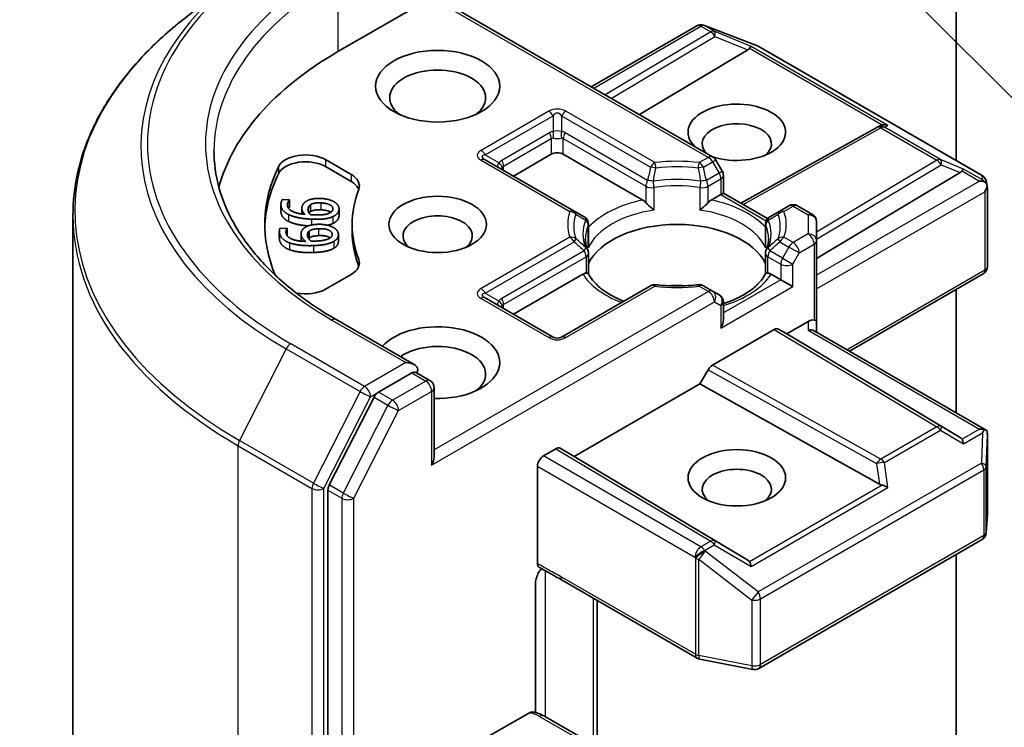
# Model space of a CAD drawing. Units: millimetres. Extents: x 0 to 10086, y 0 to 2248.
# Drawn here: x 164 to 173, y 81 to 88 of the extents above; entities that cross this region are included whole.
import ezdxf

# ---------------------------------------------------------------- set-up
doc = ezdxf.new("R2010")
doc.units = ezdxf.units.MM
doc.header["$LTSCALE"] = 0.666667
doc.layers.add('Symbol (TK)', color=100, linetype='Continuous', lineweight=18, true_color=0x00ff3f)
doc.layers.add('Visible (ISO)', color=7, linetype='Continuous', lineweight=35)
doc.layers.add('Visible Narrow (ISO)', color=7, linetype='Continuous', lineweight=25)

# ---------------------------------------------------------------- blocks, each defined once
blk = doc.blocks.new('バルーン222')
at = {"layer": 'Symbol (TK)', "color": 100, "true_color": 0x00ff40}
blk.add_line((276.018, 137.461), (265.756, 147.723), dxfattribs=at)

msp = doc.modelspace()

# ---------------------------------------------------------------- linework, layer by layer
at = {"layer": 'Visible (ISO)'}
for p, q in [((173.02883, 91.75471), (173.02883, 86.50363)), ((166.22204, 88.23394), (165.71777, 87.83474)), ((168.09308, 88.05777), (170.72608, 86.53761)), ((167.18341, 87.53258), (168.06965, 88.04425)), ((169.57815, 87.20037), (170.57524, 87.77604)), ((170.63742, 87.78362), (170.64293, 87.78203)), ((170.64947, 87.77983), (171.15034, 87.58705)), ((171.05839, 87.54957), (170.03387, 86.93726)), ((171.1616, 87.58167), (173.27281, 86.36277)), ((170.99276, 86.1006), (172.27666, 86.81668)), ((172.2797, 86.81829), (172.30785, 86.83244)), ((167.06601, 86.5117), (167.30812, 86.37191)), ((169.41747, 86.02501), (168.57648, 86.51055)), ((168.84275, 86.35682), (169.20102, 86.56367)), ((169.31416, 86.56367), (170.0651, 86.13011)), ((170.81651, 86.40242), (170.75537, 86.50833)), ((167.06601, 86.44638), (167.30812, 86.30659)), ((171.70889, 85.57873), (173.06657, 86.39015)), ((170.82723, 86.36242), (170.82723, 86.19616)), ((173.31098, 86.31049), (173.3221, 86.25935)), ((170.82723, 86.19616), (170.8038, 86.18263)), ((170.82723, 86.19616), (171.24595, 85.95441)), ((173.32315, 86.24966), (173.32315, 85.50076)), ((166.65825, 86.13561), (166.72673, 86.13233)), ((166.72673, 86.13233), (166.72648, 86.13059)), ((166.72648, 86.13059), (166.72648, 86.06527)), ((166.72673, 86.13233), (166.72673, 86.06701)), ((170.71282, 86.13011), (170.8038, 86.18263)), ((166.64487, 86.08701), (166.64487, 86.02169)), ((166.72673, 86.06701), (166.72648, 86.06527)), ((166.84272, 86.05067), (166.84272, 85.99791)), ((166.92527, 86.0865), (166.92527, 86.02118)), ((167.194, 86.04772), (167.194, 85.9824)), ((169.51258, 85.97009), (169.41747, 86.02501)), ((171.36045, 86.02501), (171.26534, 85.97009)), ((171.4472, 86.07509), (171.36045, 86.02501)), ((171.5272, 86.07509), (171.66889, 85.99328)), ((164.6785, 72.96815), (164.6785, 85.9848)), ((171.25217, 85.95082), (171.2522, 85.95081)), ((171.70889, 85.74453), (171.70889, 85.924)), ((166.62965, 85.83759), (166.62965, 85.77227)), ((166.63406, 85.86178), (166.70266, 85.86407)), ((166.70266, 85.86407), (166.70284, 85.86233)), ((166.70284, 85.86233), (166.70284, 85.79701)), ((166.91037, 85.83476), (166.91037, 85.76944)), ((167.3185, 85.89958), (167.3185, 85.83426)), ((169.55258, 85.70547), (169.55258, 85.90081)), ((171.22534, 85.70547), (171.22534, 85.90081)), ((166.83524, 85.81133), (166.83524, 85.74601)), ((167.18776, 85.80223), (167.18776, 85.73691)), ((171.70889, 84.98246), (171.70889, 85.74453)), ((169.55258, 85.62651), (169.55258, 85.43225)), ((171.22534, 85.62651), (171.22534, 85.43225)), ((167.30812, 85.42725), (167.06601, 85.28747)), ((168.84275, 85.05043), (169.49942, 85.42955)), ((171.27851, 85.42955), (171.36948, 85.37702)), ((171.48262, 85.3117), (171.36948, 85.37702)), ((172.01974, 84.70205), (173.28315, 85.43148)), ((170.13858, 85.31956), (169.29759, 84.83401)), ((170.72608, 85.26948), (170.63934, 85.31956)), ((170.78723, 85.23418), (170.72608, 85.26948)), ((173.02883, 85.28465), (173.02883, 84.11946)), ((169.21759, 84.83401), (168.57648, 85.20416)), ((170.82723, 84.99863), (170.82723, 85.1649)), ((167.90452, 84.57406), (167.16684, 84.99995)), ((170.72353, 84.56862), (171.30833, 84.90625)), ((171.34834, 84.91022), (171.42605, 84.86535)), ((171.42605, 84.86535), (171.62889, 84.98246)), ((171.68546, 84.89505), (173.31318, 83.95529)), ((171.70889, 84.88152), (171.70889, 84.98246)), ((173.06657, 83.88489), (171.42605, 84.86535)), ((170.60581, 84.39179), (170.68352, 84.52638)), ((167.88109, 84.49521), (167.56833, 84.31464)), ((167.91861, 84.5006), (168.05308, 84.42296)), ((168.09308, 83.70313), (168.09308, 84.35368)), ((169.41787, 83.70593), (170.60581, 84.39179)), ((172.30402, 83.44463), (170.60581, 84.39179)), ((167.52488, 84.26605), (167.10224, 83.43641)), ((173.32315, 83.16306), (173.32315, 83.91195)), ((169.1256, 83.71137), (169.24358, 83.77949)), ((169.28359, 83.78345), (169.41787, 83.70593)), ((171.05839, 82.72547), (169.41787, 83.70593)), ((169.06903, 82.69639), (169.06903, 83.61339)), ((167.08913, 83.38703), (167.08913, 70.44921)), ((173.31267, 82.98608), (173.323, 83.15826)), ((171.1616, 81.70268), (173.27281, 82.92159)), ((173.02883, 82.78073), (173.02883, 79.99716)), ((169.05209, 81.28445), (169.05209, 82.51495)), ((169.30481, 82.53573), (170.58074, 81.79907)), ((169.63471, 80.9034), (169.63471, 82.34526)), ((170.60562, 81.7898), (171.10648, 81.69341)), ((168.55991, 81.03326), (168.98687, 81.27977)), ((169.57909, 80.99445), (169.13056, 81.25341))]:
    msp.add_line(p, q, dxfattribs=at)
for centre, start, end in [((170.61524, 87.70676), 73.897886, 120), ((170.62074, 87.70517), 68.948276, 73.897886), ((171.1216, 87.51239), 60, 68.948276), ((172.31563, 86.74681), 116.68879, 119.150042), ((170.68608, 86.46833), 30, 60), ((170.74723, 86.36242), 0, 30), ((173.23281, 86.29348), 12.271864, 60), ((171.4872, 86.00581), 60, 120), ((169.47258, 85.90081), 0, 60), ((171.30534, 85.90081), 120, 180), ((171.62889, 85.924), 0, 60), ((169.47258, 85.62651), 0, 24.180211), ((171.30534, 85.62651), 155.819788, 180), ((173.24315, 85.50076), 300, 0), ((170.17858, 85.25028), 83.152527, 120), ((170.59934, 85.25028), 60, 96.847473), ((170.74723, 85.1649), 0, 60), ((169.25759, 84.9033), 240, 300), ((168.01308, 84.35368), 0, 60), ((173.24315, 83.16306), 356.564379, 0), ((173.23281, 82.99087), 300, 356.564379), ((170.62074, 81.86836), 240, 259.106605), ((171.1216, 81.77196), 259.106605, 300)]:
    msp.add_arc(centre, 0.08, start, end, dxfattribs=at)
for centre, major_axis, ratio, start_param, end_param in [((170.01184, 85.89958), (-4, 0), 0.5773503, 5.4977871, 6.1302195), ((170.9253, 87.56404), (0.1532, 0.01093), 0.3026251, 5.7431201, 6.0602861), ((171.05599, 87.51036), (-0.03535, -0.07196), 0.1137262, 3.2758667, 3.9193678), ((168.12622, 87.09711), (-0.45333, 0), 0.5773503, 2.4941852, 6.9305928), ((170.95465, 86.77051), (0.4612, 0), 0.5773503, 4.1769864, 9.9601806), ((170.95465, 86.66165), (-0.32787, 0), 0.5773503, 2.5431851, 6.7717641), ((172.32907, 86.75357), (-0.05516, -0.07667), 0.8001954, 3.8652209, 4.1340538), ((172.34923, 86.7637), (-0.08473, 0.00245), 0.9268026, 4.3271705, 4.9706716), ((169.25759, 86.53101), (-0.08, 0), 0.5773503, 3.9269908, 5.4977871), ((166.87745, 86.40283), (-0.26667, 0), 0.5773503, 3.9269908, 6.0119467), ((166.87745, 86.33751), (-0.26667, 0), 0.5773503, 3.9269908, 6.0119467), ((170.01184, 85.89958), (-3.52, 0), 0.5773503, 6.0119467, 6.5208867), ((172.93348, 86.40461), (0.1532, 0.01093), 0.3026251, 5.7431201, 6.0602861), ((173.06417, 86.35093), (-0.03535, -0.07196), 0.1137262, 3.2758667, 3.9193678), ((170.01184, 85.83426), (-3.52, 0), 0.5773503, 6.0119467, 6.267114), ((167.11956, 86.26305), (0.26667, 0), 0.5773503, 6.0688666, 7.0685835), ((167.11956, 86.19773), (0.26667, 0), 0.5773503, 0.2137561, 0.7853982), ((173.24882, 86.24433), (0.11314, 0), 0.5773503, 1.1617263, 1.5707963), ((173.24274, 86.24783), (0.05907, -0.08089), 0.7530193, 1.725636, 1.9600671), ((170.01184, 85.89958), (-2.69333, 0), 0.5773503, 6.0688666, 6.497504), ((173.24315, 86.24105), (0.05657, 0.09798), 0.5773503, 4.712389, 5.2577076), ((173.24315, 86.24596), (-0.07974, -0.00857), 0.7530193, 3.0608166, 3.3008961), ((170.06647, 86.06527), (0.04834, -0.0689), 0.5585104, 1.7660511, 2.2652268), ((170.71145, 86.06527), (-0.04834, -0.0689), 0.5585104, 4.0179585, 4.5171342), ((168.12622, 85.79072), (-0.32787, 0), 0.5773503, 2.5431851, 6.8815928), ((170.01184, 85.83426), (-2.69333, 0), 0.5773503, 0, 0.2143187), ((170.38896, 85.3988), (0.86667, 0), 0.5773503, 0.265163, 2.8764297), ((167.11956, 85.53612), (0.26667, 0), 0.5773503, 5.4977871, 6.497504), ((167.11956, 85.4708), (0.26667, 0), 0.5773503, 0.2137561, 0.2143187), ((169.50078, 85.36629), (-0.04785, -0.06705), 0.5831197, 3.550112, 4.0492876), ((171.27715, 85.36629), (0.04785, -0.06705), 0.5831197, 2.2338977, 2.7330733), ((166.87745, 85.39634), (-0.26667, 0), 0.5773503, 1.2408321, 2.3561945), ((170.38896, 85.06131), (0.45333, 0), 0.5773503, 1.40444, 1.7371527), ((170.74723, 84.95245), (-0.05657, -0.09798), 0.5773503, 1.5707963, 2.3561945), ((171.62889, 84.91714), (0.07105, 0.07105), 0.5176381, 0.3077399, 1.093138), ((171.62889, 84.98246), (0.08, 0), 0.2391463, 0, 0.7853982), ((168.12622, 84.59319), (0.58667, 0), 0.5773503, 4.6558752, 8.9515794), ((171.30833, 84.84093), (-0.04001, -0.06928), 0.5773503, 3.1416673, 3.9271401), ((171.62889, 84.83533), (-0.07391, -0.04267), 0.7174389, 3.5342917, 4.3196899), ((168.12622, 84.48432), (0.45333, 0), 0.5773503, 5.6357779, 8.7429389), ((167.82452, 84.52787), (0.11314, 0), 0.5773503, 0, 1.5707963), ((167.88109, 84.56053), (0.04, -0.06928), 0.5773503, 0.1595481, 0.7853982), ((170.72353, 84.5033), (0.04001, 0.06928), 0.5773503, 0.7855474, 1.5710202), ((167.56833, 84.24932), (0.04, 0.06928), 0.5773503, 0.7853982, 1.6614562), ((173.24882, 83.90007), (0.11314, 0), 0.5773503, 1.1617263, 1.5707963), ((173.24274, 83.89656), (0.08414, 0.14005), 0.0782185, 4.9944545, 5.2288856), ((172.93348, 83.87043), (0.1532, -0.01093), 0.3026251, 0.2228992, 0.5400652), ((173.06417, 83.79347), (0.00039, 0.09016), 0.4024987, 5.0848083, 5.7283094), ((173.24315, 83.90826), (0.00266, 0.15296), 0.5227383, 4.7110275, 4.9857543), ((169.24358, 83.71417), (-0.04001, -0.06928), 0.5773503, 3.1416673, 3.9271401), ((168.01308, 83.65694), (0.05657, 0.09798), 0.5773503, 4.712389, 5.4977871), ((169.1256, 83.64605), (0.04, 0.06928), 0.5773503, 0.7853982, 2.3561945), ((170.95465, 83.39566), (-0.32787, 0), 0.5773503, 2.5431851, 6.8815928), ((167.1457, 83.41969), (0.04, 0.06928), 0.5773503, 1.6614562, 2.3561945), ((172.32907, 83.52147), (0.05516, -0.07667), 0.8001954, 5.2423911, 5.5595571), ((172.34923, 83.3807), (-0.08245, 0.04008), 0.4900103, 4.5342335, 5.1777346), ((170.9253, 82.711), (0.1532, -0.01093), 0.3026251, 0.2228992, 0.5400652), ((171.05599, 82.63404), (0.00039, 0.09016), 0.4024987, 5.0848083, 5.7283094)]:
    msp.add_ellipse(centre, major_axis=major_axis, ratio=ratio, start_param=start_param, end_param=end_param, dxfattribs=at)
for centre, major_axis in [((168.12622, 87.20598), (0.58667, 0)), ((168.12622, 85.89958), (0.4612, 0)), ((170.95465, 83.50453), (-0.4612, 0))]:
    msp.add_ellipse(centre, major_axis=major_axis, ratio=0.5773503, dxfattribs=at)
for points, degree, knots in [([(165.71777, 87.83474), (165.58503, 87.72967), (165.46349, 87.61953), (165.24481, 87.39066), (165.14767, 87.27193), (164.97956, 87.02756), (164.90859, 86.90192), (164.79429, 86.64569), (164.75098, 86.51509), (164.69308, 86.25126), (164.6785, 86.11803), (164.6785, 85.9848)], 3, [1.72605724, 1.72605724, 1.72605724, 1.72605724, 1.85208469, 1.85208469, 1.97811214, 1.97811214, 2.10413959, 2.10413959, 2.23016704, 2.23016704, 2.35619449, 2.35619449, 2.35619449, 2.35619449]), ([(167.16684, 84.99995), (167.01893, 85.08535), (166.88303, 85.17726), (166.63861, 85.37149), (166.5301, 85.4738), (166.34293, 85.68589), (166.26427, 85.79565), (166.13822, 86.01964), (166.09081, 86.13385), (166.02763, 86.36414), (166.01184, 86.48024), (166.01184, 86.59633)], 3, [3.14159265, 3.14159265, 3.14159265, 3.14159265, 3.29867229, 3.29867229, 3.45575192, 3.45575192, 3.61283155, 3.61283155, 3.76991118, 3.76991118, 3.92699082, 3.92699082, 3.92699082, 3.92699082]), ([(173.29382, 86.30426), (173.29519, 86.30309), (173.29653, 86.30192), (173.3036, 86.29527), (173.30962, 86.28772), (173.31646, 86.27575), (173.31907, 86.26967), (173.32085, 86.26395)], 3, [0.250886757, 0.250886757, 0.250886757, 0.250886757, 0.252877969, 0.252877969, 0.261958418, 0.261958418, 0.268388032, 0.268388032, 0.268388032, 0.268388032]), ([(170.09484, 86.10513), (170.09662, 86.1031), (170.09846, 86.10106), (170.10035, 86.09902), (170.10871, 86.08997), (170.11835, 86.08043), (170.12867, 86.07096), (170.1427, 86.05809), (170.1575, 86.04581), (170.17148, 86.03557)], 3, [0.073709419, 0.073709419, 0.073709419, 0.073709419, 0.076897284, 0.076897284, 0.076897284, 0.091048315, 0.091048315, 0.091048315, 0.110269957, 0.110269957, 0.110269957, 0.110269957]), ([(170.60644, 86.03557), (170.62043, 86.04581), (170.63522, 86.05809), (170.64925, 86.07096), (170.65957, 86.08043), (170.66921, 86.08997), (170.67758, 86.09902), (170.67946, 86.10106), (170.6813, 86.1031), (170.68308, 86.10513)], 3, [-0.000337696, -0.000337696, -0.000337696, -0.000337696, 0.023175232, 0.023175232, 0.023175232, 0.04048552, 0.04048552, 0.04048552, 0.044385084, 0.044385084, 0.044385084, 0.044385084]), ([(166.71666, 85.92777), (166.67858, 85.94638), (166.64487, 85.99553), (166.64487, 86.02169)], 2, [0, 0, 0, 1, 1.7908833, 1.7908833, 1.7908833]), ([(167.11655, 86.01394), (167.1137, 86.01599), (167.08204, 86.03469), (167.02088, 86.03762)], 2, [0.8844462, 0.8844462, 0.8844462, 1, 2, 2, 2]), ([(166.90196, 85.88555), (166.85176, 85.88945), (166.75554, 85.90863), (166.71666, 85.92777)], 2, [0.2375796, 0.2375796, 0.2375796, 1, 2, 2, 2]), ([(167.10997, 85.77252), (167.10336, 85.77727), (167.06231, 85.79551), (167.00104, 85.79347)], 2, [0.7240501, 0.7240501, 0.7240501, 1, 2, 2, 2]), ([(167.18776, 85.73691), (167.18776, 85.72012), (167.16875, 85.68809), (167.14588, 85.67433)], 2, [0.1664529, 0.1664529, 0.1664529, 1, 2, 2, 2]), ([(169.54557, 85.65928), (169.5424, 85.66632), (169.53957, 85.67336), (169.53458, 85.68738), (169.53241, 85.69437), (169.5287, 85.70831), (169.52717, 85.71526), (169.52472, 85.72913), (169.52381, 85.73604), (169.5226, 85.74986), (169.52229, 85.75676), (169.52229, 85.76366)], 3, [3.67334239, 3.67334239, 3.67334239, 3.67334239, 3.72407208, 3.72407208, 3.77480176, 3.77480176, 3.82553145, 3.82553145, 3.87626113, 3.87626113, 3.92699082, 3.92699082, 3.92699082, 3.92699082]), ([(171.25563, 85.76366), (171.25563, 85.75676), (171.25533, 85.74986), (171.25411, 85.73604), (171.2532, 85.72913), (171.25075, 85.71526), (171.24922, 85.70831), (171.24552, 85.69437), (171.24335, 85.68738), (171.23835, 85.67336), (171.23552, 85.66632), (171.23236, 85.65928)], 3, [0.78539816, 0.78539816, 0.78539816, 0.78539816, 0.83612785, 0.83612785, 0.88685753, 0.88685753, 0.93758722, 0.93758722, 0.9883169, 0.9883169, 1.03904659, 1.03904659, 1.03904659, 1.03904659]), ([(169.52915, 85.4389), (169.53094, 85.43894), (169.53261, 85.43893), (169.53417, 85.43888), (169.5411, 85.43866), (169.54623, 85.43764), (169.54929, 85.4359), (169.55064, 85.43512), (169.55158, 85.43422), (169.5521, 85.4332)], 3, [0.073709419, 0.073709419, 0.073709419, 0.073709419, 0.076897284, 0.076897284, 0.076897284, 0.091048315, 0.091048315, 0.091048315, 0.097321378, 0.097321378, 0.097321378, 0.097321378]), ([(169.88593, 85.17369), (169.85908, 85.18423), (169.83336, 85.19558), (169.76656, 85.22858), (169.72816, 85.25165), (169.66083, 85.30063), (169.63192, 85.32653), (169.58438, 85.37944), (169.56575, 85.40642), (169.5521, 85.4332)], 3, [2.95329724, 2.95329724, 2.95329724, 2.95329724, 3.06390452, 3.06390452, 3.25616648, 3.25616648, 3.44842845, 3.44842845, 3.64069041, 3.64069041, 3.64069041, 3.64069041]), ([(171.22582, 85.4332), (171.21217, 85.40642), (171.19354, 85.37944), (171.146, 85.32653), (171.11709, 85.30063), (171.04977, 85.25165), (171.01136, 85.22858), (170.92655, 85.18669), (170.88016, 85.16787), (170.82956, 85.15132), (170.8284, 85.15094), (170.82723, 85.15056)], 3, [1.07169857, 1.07169857, 1.07169857, 1.07169857, 1.26396053, 1.26396053, 1.4562225, 1.4562225, 1.64848446, 1.64848446, 1.84074643, 1.84074643, 1.84527463, 1.84527463, 1.84527463, 1.84527463]), ([(171.22582, 85.4332), (171.22634, 85.43422), (171.22728, 85.43512), (171.22864, 85.4359), (171.2317, 85.43764), (171.23682, 85.43866), (171.24375, 85.43888), (171.24531, 85.43893), (171.24699, 85.43894), (171.24877, 85.4389)], 3, [0.015501689, 0.015501689, 0.015501689, 0.015501689, 0.023175232, 0.023175232, 0.023175232, 0.04048552, 0.04048552, 0.04048552, 0.044385084, 0.044385084, 0.044385084, 0.044385084]), ([(170.18812, 85.32971), (170.21449, 85.32654), (170.2411, 85.324), (170.29462, 85.32018), (170.32154, 85.3189), (170.37546, 85.31762), (170.40247, 85.31762), (170.45639, 85.3189), (170.4833, 85.32018), (170.53682, 85.324), (170.56344, 85.32654), (170.5898, 85.32971)], 3, [3.72192429, 3.72192429, 3.72192429, 3.72192429, 3.8039509, 3.8039509, 3.88597751, 3.88597751, 3.96800412, 3.96800412, 4.05003073, 4.05003073, 4.13205734, 4.13205734, 4.13205734, 4.13205734]), ([(167.88109, 84.49521), (167.88824, 84.49934), (167.89592, 84.50204), (167.90942, 84.50364), (167.91518, 84.50258), (167.91861, 84.5006)], 3, [0.185147228, 0.185147228, 0.185147228, 0.185147228, 0.196528423, 0.196528423, 0.207909617, 0.207909617, 0.207909617, 0.207909617]), ([(173.29382, 83.96), (173.29504, 83.95998), (173.29625, 83.95992), (173.30363, 83.95929), (173.30906, 83.95765), (173.31617, 83.95357), (173.319, 83.95095), (173.32085, 83.94821)], 3, [0.381031219, 0.381031219, 0.381031219, 0.381031219, 0.382741903, 0.382741903, 0.391761654, 0.391761654, 0.398553638, 0.398553638, 0.398553638, 0.398553638]), ([(169.08483, 82.6602), (169.08143, 82.66237), (169.07851, 82.66535), (169.07385, 82.67248), (169.07207, 82.67659), (169.06966, 82.68581), (169.06903, 82.69092), (169.06903, 82.69639)], 3, [0.029188989, 0.029188989, 0.029188989, 0.029188989, 0.03705462, 0.03705462, 0.044619394, 0.044619394, 0.052171745, 0.052171745, 0.052171745, 0.052171745]), ([(169.10859, 82.64517), (169.09876, 82.63408), (169.08871, 82.62044), (169.07257, 82.59334), (169.06428, 82.57511), (169.05496, 82.54511), (169.05209, 82.52807), (169.05209, 82.51495)], 3, [0.097880966, 0.097880966, 0.097880966, 0.097880966, 0.114425932, 0.114425932, 0.133369726, 0.133369726, 0.151444025, 0.151444025, 0.151444025, 0.151444025]), ([(168.98687, 81.27977), (168.9957, 81.28487), (169.00616, 81.2889), (169.01837, 81.29052), (169.02257, 81.29044), (169.02646, 81.28977)], 3, [-0.364575572, -0.364575572, -0.364575572, -0.364575572, -0.350525506, -0.350525506, -0.343743982, -0.343743982, -0.343743982, -0.343743982]), ([(169.0265, 81.28986), (169.03393, 81.28856), (169.04129, 81.28705), (169.05584, 81.28357), (169.06304, 81.28161), (169.07721, 81.27723), (169.08419, 81.27482), (169.09791, 81.26953), (169.10464, 81.26665), (169.11783, 81.26041), (169.12428, 81.25704), (169.13056, 81.25341)], 3, [5.79205714, 5.79205714, 5.79205714, 5.79205714, 5.89028277, 5.89028277, 5.9885084, 5.9885084, 6.08673404, 6.08673404, 6.18495967, 6.18495967, 6.28318531, 6.28318531, 6.28318531, 6.28318531])]:
    msp.add_open_spline(points, degree=degree, knots=knots, dxfattribs=at)
for points, degree in [([(166.71666, 85.99309), (166.67858, 86.0117), (166.64094, 86.06659), (166.64592, 86.10115)], 2), ([(166.64592, 86.10115), (166.64738, 86.11135), (166.65341, 86.12909), (166.65825, 86.13561)], 2), ([(166.72648, 86.13059), (166.72049, 86.12512), (166.70844, 86.10466), (166.70672, 86.09273)], 2), ([(166.84341, 86.06013), (166.84599, 86.07803), (166.86234, 86.10429), (166.88341, 86.11805)], 2), ([(166.88341, 86.11805), (166.90781, 86.13391), (166.97822, 86.14705), (167.02388, 86.14486)], 2), ([(166.92527, 86.0865), (166.94235, 86.09669), (166.98815, 86.10451), (167.02088, 86.10294)], 2), ([(167.02088, 86.10294), (167.08204, 86.10001), (167.1388, 86.06648), (167.13522, 86.04162)], 2), ([(167.02388, 86.14486), (167.0648, 86.1429), (167.13189, 86.12391), (167.15325, 86.10961)], 2), ([(167.15325, 86.10961), (167.17583, 86.09475), (167.1963, 86.05922), (167.19333, 86.03858)], 2), ([(166.70672, 86.09273), (166.70121, 86.05443), (166.78403, 86.00313), (166.87125, 85.99444)], 2), ([(166.72648, 86.06527), (166.72136, 86.06059), (166.7162, 86.05242)], 2), ([(166.87125, 85.99444), (166.8557, 86.00996), (166.84076, 86.04172), (166.84341, 86.06013)], 2), ([(166.92251, 85.99198), (166.91019, 86.00584), (166.89902, 86.03367), (166.90109, 86.04809)], 2), ([(166.90109, 86.04809), (166.90263, 86.05879), (166.91289, 86.07883), (166.92527, 86.0865)], 2), ([(166.92527, 86.02118), (166.91576, 86.01528), (166.91053, 86.008)], 2), ([(167.02088, 86.03762), (166.98815, 86.03919), (166.94235, 86.03137), (166.92527, 86.02118)], 2), ([(167.13522, 86.04162), (167.13368, 86.03092), (167.11761, 86.01267), (167.09956, 86.00477)], 2), ([(167.19333, 86.03858), (167.19036, 86.01794), (167.16134, 85.98503), (167.13535, 85.97325)], 2), ([(166.93408, 85.94886), (166.86474, 85.95219), (166.75554, 85.97395), (166.71666, 85.99309)], 2), ([(166.95599, 85.98962), (166.9448, 85.99016), (166.93022, 85.99136), (166.92251, 85.99198)], 2), ([(167.13535, 85.97325), (167.10421, 85.95872), (167.00472, 85.94547), (166.93408, 85.94886)], 2), ([(167.09956, 86.00477), (167.08054, 85.99617), (167.01113, 85.98698), (166.95599, 85.98962)], 2), ([(167.19333, 85.97326), (167.19036, 85.95262), (167.16134, 85.91971), (167.13535, 85.90793)], 2), ([(167.194, 85.9824), (167.194, 85.9779), (167.19333, 85.97326)], 2), ([(166.63022, 85.82666), (166.62919, 85.83687), (166.63085, 85.85492), (166.63406, 85.86178)], 2), ([(166.72651, 85.7254), (166.68428, 85.74073), (166.63368, 85.79203), (166.63022, 85.82666)], 2), ([(166.70284, 85.86233), (166.69823, 85.85642), (166.69127, 85.8352), (166.69247, 85.82324)], 2), ([(166.69247, 85.82324), (166.69631, 85.78487), (166.79077, 85.74079), (166.87924, 85.73924)], 2), ([(166.83572, 85.80203), (166.83393, 85.81996), (166.84374, 85.84729), (166.86126, 85.86262)], 2), ([(166.86126, 85.86262), (166.88156, 85.88029), (166.94809, 85.89901), (166.99383, 85.90054)], 2), ([(166.89576, 85.79478), (166.89469, 85.8055), (166.89997, 85.82617), (166.91037, 85.83476)], 2), ([(166.91037, 85.83476), (166.9248, 85.84624), (166.96825, 85.85769), (167.00104, 85.85879)], 2), ([(166.99383, 85.90054), (167.03482, 85.90191), (167.10586, 85.88853), (167.13048, 85.87611)], 2), ([(167.00104, 85.85879), (167.06231, 85.86083), (167.12665, 85.83224), (167.12915, 85.80733)], 2), ([(167.13535, 85.90793), (167.11451, 85.89821), (167.08533, 85.89202)], 2), ([(167.13048, 85.87611), (167.15645, 85.86323), (167.18535, 85.8297), (167.18742, 85.80902)], 2), ([(166.63022, 85.76134), (166.62965, 85.76699), (166.62965, 85.77227)], 2), ([(166.72651, 85.66008), (166.68428, 85.67541), (166.63368, 85.72671), (166.63022, 85.76134)], 2), ([(166.70284, 85.79701), (166.70242, 85.79647), (166.702, 85.79589)], 2), ([(166.83536, 85.74149), (166.83524, 85.74379), (166.83524, 85.74601)], 2), ([(166.87924, 85.73924), (166.86008, 85.75335), (166.83757, 85.78359), (166.83572, 85.80203)], 2), ([(166.93059, 85.74096), (166.91503, 85.75369), (166.89721, 85.78034), (166.89576, 85.79478)], 2), ([(166.91037, 85.76944), (166.9084, 85.76782), (166.90671, 85.76613)], 2), ([(167.00104, 85.79347), (166.96825, 85.79237), (166.9248, 85.78092), (166.91037, 85.76944)], 2), ([(166.96432, 85.74134), (166.9531, 85.74096), (166.93838, 85.74097), (166.93059, 85.74096)], 2), ([(167.14588, 85.73965), (167.11857, 85.72274), (167.02328, 85.70156), (166.95252, 85.6992)], 2), ([(167.10278, 85.76795), (167.08604, 85.7579), (167.01955, 85.74318), (166.96432, 85.74134)], 2), ([(167.12915, 85.80733), (167.13022, 85.79661), (167.11874, 85.77723), (167.10278, 85.76795)], 2), ([(167.18742, 85.80902), (167.18949, 85.78835), (167.16875, 85.75341), (167.14588, 85.73965)], 2), ([(166.95252, 85.6992), (166.88305, 85.69688), (166.76965, 85.70959), (166.72651, 85.7254)], 2), ([(166.95252, 85.63388), (166.88305, 85.63156), (166.76965, 85.64427), (166.72651, 85.66008)], 2), ([(167.14588, 85.67433), (167.11857, 85.65742), (167.02328, 85.63624), (166.95252, 85.63388)], 2), ([(169.55003, 85.67677), (169.55173, 85.68635), (169.55259, 85.696), (169.55259, 85.70546)], 3), ([(171.22534, 85.70546), (171.22534, 85.696), (171.22619, 85.68635), (171.2279, 85.67677)], 3), ([(169.30438, 82.53598), (169.23408, 82.57651), (169.15804, 82.61359), (169.08483, 82.6602)], 3)]:
    msp.add_open_spline(points, degree=degree, dxfattribs=at)
at = {"layer": 'Visible Narrow (ISO)'}
for p, q in [((167.18341, 88.22932), (167.18341, 87.53258)), ((168.06965, 88.04425), (170.68608, 86.53365)), ((170.64918, 87.77861), (170.65468, 87.77702)), ((170.74142, 87.72536), (170.64918, 87.77861)), ((170.65468, 87.77702), (171.15554, 87.58424)), ((169.60158, 87.18684), (170.61524, 87.77208)), ((170.70748, 87.71882), (169.71134, 87.12348)), ((170.61524, 87.77208), (170.70748, 87.71882)), ((171.08993, 87.58221), (170.74142, 87.72536)), ((169.76763, 87.09097), (170.74817, 87.67699)), ((170.74817, 87.67699), (171.05839, 87.54957)), ((171.07543, 87.56445), (172.32978, 86.84025)), ((172.38317, 86.83555), (171.08993, 87.58221)), ((171.15554, 87.58424), (173.26675, 86.36534)), ((169.17759, 86.96911), (168.53648, 86.59897)), ((170.17858, 86.48357), (169.33759, 86.96911)), ((168.57648, 86.55674), (169.21759, 86.92689)), ((169.21759, 86.92689), (169.21759, 86.77678)), ((169.29759, 86.92689), (169.29759, 86.77678)), ((169.29759, 86.92689), (170.13858, 86.44134)), ((169.18445, 86.76655), (168.7319, 86.50527)), ((170.11141, 86.31582), (169.33073, 86.76655)), ((171.01591, 86.08723), (172.31563, 86.81213)), ((172.31563, 86.81213), (172.84635, 86.50572)), ((172.34957, 86.81866), (172.38317, 86.83555)), ((172.88029, 86.51225), (172.34957, 86.81866)), ((168.74847, 86.44952), (169.20102, 86.7108)), ((169.20102, 86.7108), (169.20102, 86.56367)), ((169.31416, 86.7108), (170.09484, 86.26007)), ((169.31416, 86.56367), (169.31416, 86.7108)), ((167.06601, 86.5117), (167.06601, 86.44638)), ((168.53648, 86.50659), (169.37747, 86.02105)), ((168.57648, 86.55674), (168.70648, 86.48169)), ((170.68608, 86.53365), (170.59934, 86.48357)), ((170.63934, 86.44134), (170.72608, 86.49142)), ((170.75537, 86.50833), (170.72608, 86.49142)), ((170.72608, 86.49142), (170.78723, 86.38552)), ((172.84635, 86.50572), (171.70889, 85.82591)), ((173.09811, 86.42278), (172.88029, 86.51225)), ((166.62053, 86.44408), (166.62053, 86.37876)), ((168.74847, 86.41125), (168.74847, 86.44952)), ((170.78723, 86.38552), (170.66652, 86.31582)), ((170.78723, 86.38552), (170.81651, 86.40242)), ((171.70889, 85.75977), (172.88704, 86.46389)), ((172.88704, 86.46389), (173.06657, 86.39015)), ((173.08362, 86.40502), (173.24882, 86.30964)), ((173.27668, 86.31968), (173.09811, 86.42278)), ((167.30812, 86.37191), (167.30812, 86.30659)), ((170.68308, 86.26007), (170.8038, 86.32976)), ((170.8038, 86.32976), (170.8038, 86.18263)), ((173.24882, 86.30964), (171.70889, 85.42057)), ((173.26675, 86.36534), (173.27668, 86.31968)), ((170.09484, 86.26007), (170.09484, 86.10513)), ((170.17148, 86.24802), (170.17148, 86.03557)), ((170.60644, 86.24802), (170.60644, 86.03557)), ((170.68308, 86.10513), (170.68308, 86.26007)), ((171.70889, 85.28993), (173.29971, 86.20839)), ((173.29971, 86.20839), (173.29971, 85.4681)), ((167.02088, 86.10294), (167.02088, 86.03762)), ((170.8038, 86.18263), (171.23295, 85.93486)), ((166.70672, 86.09273), (166.70672, 86.07543)), ((166.90109, 86.04809), (166.90109, 86.03261)), ((167.19333, 86.03858), (167.19333, 85.97326)), ((171.40045, 86.02105), (171.4872, 86.07113)), ((171.4872, 86.07113), (171.62889, 85.98932)), ((166.71666, 85.99309), (166.71666, 85.92777)), ((166.93408, 85.94886), (166.93408, 85.89421)), ((167.13535, 85.97325), (167.13535, 85.90793)), ((171.62889, 85.98932), (171.62889, 85.80985)), ((166.63022, 85.82666), (166.63022, 85.76134)), ((167.00104, 85.85879), (167.00104, 85.79347)), ((169.55003, 85.67677), (169.55003, 85.88922)), ((171.2279, 85.67677), (171.2279, 85.88922)), ((166.83572, 85.80203), (166.83572, 85.74146)), ((167.12915, 85.80733), (167.12915, 85.80068)), ((167.14588, 85.73965), (167.14588, 85.67433)), ((169.37747, 85.77812), (168.53648, 85.29257)), ((168.57648, 85.25035), (169.41747, 85.73589)), ((171.36045, 85.73589), (171.4472, 85.68581)), ((171.4872, 85.72804), (171.40045, 85.77812)), ((171.62889, 85.80985), (171.4872, 85.72804)), ((166.72651, 85.7254), (166.72651, 85.66008)), ((166.95252, 85.6992), (166.95252, 85.63388)), ((169.51258, 85.6496), (168.7319, 85.19888)), ((171.38605, 85.57991), (171.26534, 85.6496)), ((171.4472, 85.68581), (171.38605, 85.57991)), ((171.54376, 85.63006), (171.4472, 85.68581)), ((171.54376, 85.63006), (171.68546, 85.71187)), ((171.68546, 85.71187), (171.68546, 84.99599)), ((167.38012, 85.56886), (167.38012, 85.50354)), ((168.74847, 85.14312), (169.52915, 85.59385)), ((169.52915, 85.59385), (169.52915, 85.4389)), ((171.24877, 85.59385), (171.36948, 85.52415)), ((171.24877, 85.4389), (171.24877, 85.59385)), ((171.38605, 85.57991), (171.48262, 85.52415)), ((171.48262, 85.52415), (171.54376, 85.63006)), ((171.36948, 85.52415), (171.36948, 85.37702)), ((171.48262, 85.3117), (171.48262, 85.52415)), ((173.29971, 85.4681), (171.99631, 84.71558)), ((171.36948, 85.37702), (170.82723, 85.06395)), ((170.68608, 85.26552), (168.09308, 83.76845)), ((169.33759, 84.83005), (170.17858, 85.3156)), ((170.59934, 85.3156), (170.68608, 85.26552)), ((170.8038, 84.91979), (171.48262, 85.3117)), ((168.53648, 85.2002), (169.17759, 84.83005)), ((168.57648, 85.25035), (168.70648, 85.17529)), ((168.06965, 83.62428), (170.74265, 85.16754)), ((168.74847, 85.10486), (168.74847, 85.14312)), ((170.74265, 85.16754), (170.8038, 85.13224)), ((170.8038, 85.13224), (170.8038, 84.91979)), ((167.12684, 84.99599), (167.82452, 84.59319)), ((171.30833, 84.90625), (172.84635, 83.98705)), ((172.88704, 83.99061), (171.34834, 84.91022)), ((171.62889, 84.98246), (171.62889, 84.90065)), ((171.62889, 84.90065), (173.24882, 83.96539)), ((166.69504, 84.72319), (166.25371, 83.85686)), ((166.69504, 84.72319), (167.39272, 84.32039)), ((167.43618, 84.36898), (166.7385, 84.77178)), ((167.82452, 84.59319), (167.43618, 84.36898)), ((170.68352, 84.52638), (172.27633, 83.63801)), ((172.31563, 83.68064), (170.72353, 84.56862)), ((167.88109, 84.49521), (168.01308, 84.419)), ((168.01308, 84.419), (167.70033, 84.23843)), ((167.39272, 84.32039), (166.95139, 83.45406)), ((167.05142, 83.40467), (167.49275, 84.271)), ((167.49275, 84.271), (167.56833, 84.31464)), ((167.52488, 84.26605), (167.65687, 84.18984)), ((167.70033, 84.23843), (167.56833, 84.31464)), ((167.7569, 84.14045), (168.06965, 84.32102)), ((168.06965, 84.32102), (168.06965, 83.62428)), ((167.65687, 84.18984), (167.23423, 83.36021)), ((167.33426, 83.31082), (167.7569, 84.14045)), ((172.84635, 83.98705), (172.31563, 83.68064)), ((173.06657, 83.88489), (172.88704, 83.99061)), ((173.24882, 83.96539), (173.08362, 83.87002)), ((172.34957, 83.64798), (172.88029, 83.95439)), ((172.88029, 83.95439), (173.09811, 83.82613)), ((173.09811, 83.82613), (173.27668, 83.92922)), ((173.27668, 83.92922), (173.26675, 83.64407)), ((173.31276, 83.60981), (173.3231, 83.90666)), ((173.3231, 83.90666), (173.3231, 83.16146)), ((166.2406, 83.80748), (166.93828, 83.40467)), ((166.2406, 70.79083), (166.2406, 83.80748)), ((166.95139, 83.45406), (166.25371, 83.85686)), ((169.24358, 83.77949), (170.70748, 82.90459)), ((170.74817, 82.90814), (169.28359, 83.78345)), ((170.61524, 82.85133), (169.1256, 83.71137)), ((169.06903, 83.61339), (170.55867, 82.75335)), ((173.26675, 83.64407), (171.15554, 82.42516)), ((172.27633, 83.63801), (172.30402, 83.44463)), ((172.38317, 83.41336), (172.34957, 83.64798)), ((173.31276, 82.98927), (173.31276, 83.60981)), ((171.17817, 82.35984), (173.28938, 83.57875)), ((173.28938, 83.57875), (173.28938, 82.95821)), ((166.93828, 83.40467), (166.93828, 70.38802)), ((167.05142, 70.38802), (167.05142, 83.40467)), ((167.23423, 83.36021), (167.10224, 83.43641)), ((172.32978, 83.43479), (171.07543, 82.71059)), ((171.08993, 82.6667), (172.38317, 83.41336)), ((167.08913, 83.38703), (167.22112, 83.31082)), ((167.22112, 83.31082), (167.22112, 70.373)), ((167.33426, 70.373), (167.33426, 83.31082)), ((173.3231, 83.16146), (173.31276, 82.98927)), ((173.28938, 82.95821), (171.17817, 81.7393)), ((170.70748, 82.90459), (170.61524, 82.85133)), ((170.64918, 82.81867), (170.74142, 82.87193)), ((170.74142, 82.87193), (171.08993, 82.6667)), ((171.05839, 82.72547), (170.74817, 82.90814)), ((170.55867, 82.75335), (170.56417, 82.74541)), ((170.65468, 82.81073), (170.64918, 82.81867)), ((171.15554, 82.42516), (170.65468, 82.81073)), ((170.56417, 82.74541), (170.56417, 81.8357)), ((170.59544, 81.82454), (170.59544, 82.73425)), ((170.59544, 82.73425), (171.0963, 82.34868)), ((169.14713, 81.24384), (169.14713, 82.62154)), ((170.56417, 81.8357), (169.28824, 82.57235)), ((169.59566, 82.36781), (169.59566, 80.98303)), ((171.0963, 82.34868), (171.0963, 81.72815)), ((171.17817, 81.7393), (171.17817, 82.35984)), ((171.0963, 81.72815), (170.59544, 81.82454)), ((169.09056, 81.24945), (169.53909, 80.99049))]:
    msp.add_line(p, q, dxfattribs=at)
for centre, start, end in [((169.25759, 86.83055), 60, 120), ((169.25759, 84.96862), 240, 300)]:
    msp.add_arc(centre, 0.16, start, end, dxfattribs=at)
for centre, major_axis, ratio, start_param, end_param in [((170.01184, 86.66165), (-4.6292, 0), 0.5773503, 5.4977871, 7.0685835), ((170.01184, 86.66165), (-4.08, 0), 0.5773503, 5.4977871, 7.0685835), ((170.01184, 86.63814), (-4.69065, 0), 0.5773503, 5.6530481, 7.0685835), ((170.01184, 86.59633), (-4, 0), 0.5773503, 5.4977871, 6.2831853), ((170.01184, 86.02662), (-5.31479, 0), 0.5773503, 5.6530481, 7.0685835), ((170.61524, 87.70676), (-0.04, 0.06928), 0.5773503, 5.4977871, 6.2831853), ((170.61524, 87.70676), (0.04, 0.06928), 0.5773503, 0.1418971, 0.7853982), ((170.61524, 87.70676), (0.02219, 0.07686), 0.8082904, 6.0857897, 6.2831853), ((170.62074, 87.70517), (0.02219, 0.07686), 0.8082904, 6.0857897, 6.2831853), ((170.62074, 87.70517), (0.02874, 0.07466), 0.5360563, 6.1459718, 6.2831853), ((170.70748, 87.6535), (0.04, 0.06928), 0.5773503, 0.1418971, 0.7853982), ((170.70748, 87.6535), (0.04104, -0.06867), 0.5872385, 1.5619326, 2.3474054), ((170.70748, 87.6535), (0.0304, 0.074), 0.4053533, 5.1958672, 6.1565343), ((171.1216, 87.51239), (0.02874, 0.07466), 0.5360563, 6.1459718, 6.2831853), ((171.1216, 87.51239), (0.04, 0.06928), 0.5773503, 0, 0.1418971), ((169.17759, 86.90379), (0.04, -0.06928), 0.5773503, 1.5707963, 2.3561945), ((169.25759, 86.76523), (0, 0.18667), 0.4285714, 5.7595865, 6.8067841), ((169.33759, 86.90379), (-0.04, -0.06928), 0.5773503, 3.9269908, 4.712389), ((169.29759, 86.57059), (-0.11314, 0.19596), 0.5773503, 6.0213859, 6.2831853), ((169.14445, 86.74346), (0.04, -0.06928), 0.5773503, 0.7853982, 1.5707963), ((169.25759, 86.73225), (-0.08, 0), 0.6427344, 4.1887902, 5.2359878), ((169.17759, 86.75368), (0.00712, -0.07968), 0.5398878, 0.9973877, 1.8163046), ((169.33759, 86.75368), (-0.00712, -0.07968), 0.5398878, 4.4668807, 5.2857976), ((169.21759, 86.57059), (0.11314, 0.19596), 0.5773503, 0, 0.2617994), ((169.37073, 86.74346), (-0.04, -0.06928), 0.5773503, 4.712389, 5.4977871), ((172.31563, 86.74681), (-0.03897, 0.06987), 0.5672897, 5.5062777, 6.2831853), ((172.31563, 86.74681), (-0.03593, 0.07148), 0.9892858, 5.3708513, 6.2831853), ((172.31563, 86.74681), (0.04, 0.06928), 0.5773503, 0.1418971, 0.7853982), ((169.25759, 86.5475), (-0.05171, 0.16544), 0.3689725, 6.1039603, 6.3657596), ((169.25759, 86.73225), (0.08, 0), 0.2679492, 4.1887902, 5.2359878), ((169.25759, 86.5475), (0.05171, 0.16544), 0.3689725, 6.200611, 6.4624104), ((168.77648, 86.55278), (-0.27713, 0), 0.3333333, 5.7595865, 6.8067841), ((168.53648, 86.53365), (0.04, -0.06928), 0.5773503, 1.5707963, 2.3561945), ((168.77648, 86.48746), (-0.2307, 0.05538), 0.1894955, 5.8050412, 6.8522387), ((168.53648, 86.44127), (0.04, 0.06928), 0.5773503, 0, 0.7853982), ((168.80504, 86.47097), (-0.11361, -0.01702), 0.3983362, 5.6999962, 6.7471937), ((168.84504, 86.30931), (-0.11314, 0.19596), 0.5773503, 0, 0.2617994), ((168.66648, 86.45859), (0.06545, -0.046), 0.5398878, 0.5063711, 1.325288), ((168.6919, 86.48218), (0.04, -0.06928), 0.5773503, 0.7853982, 1.5707963), ((170.17858, 86.41825), (0.04, 0.06928), 0.5773503, 0.7853982, 1.5707963), ((170.38896, 85.89958), (-1.03314, 0), 0.5773503, 4.5073225, 4.9174555), ((170.17858, 86.41825), (0.00954, -0.07943), 0.1662651, 1.7306981, 2.5160962), ((170.59934, 86.41825), (0.00954, 0.07943), 0.1662651, 0.6254964, 1.4108946), ((170.59934, 86.41825), (0.04, -0.06928), 0.5773503, 1.5707963, 2.3561945), ((170.68608, 86.46833), (0.04, 0.06928), 0.5773503, 0, 0.7853982), ((170.68608, 86.46833), (-0.04, 0.06928), 0.5773503, 4.712389, 5.4977871), ((172.84635, 86.4404), (0.04, 0.06928), 0.5773503, 0.1418971, 0.7853982), ((172.84635, 86.4404), (0.04104, -0.06867), 0.5872385, 1.5619326, 2.3474054), ((172.84635, 86.4404), (0.0304, 0.074), 0.4053533, 5.1958672, 6.1565343), ((168.80504, 86.47097), (-0.07625, -0.07843), 0.3088144, 5.4519883, 5.6415258), ((168.80504, 86.28622), (-0.05171, 0.16544), 0.3689725, 0.0825743, 0.3443737), ((170.17858, 86.41825), (0.07805, -0.01756), 0.2059935, 1.4691407, 2.1545648), ((170.38896, 85.88045), (0.97657, 0), 0.5773503, 1.3657298, 1.7758629), ((170.59934, 86.41825), (0.07805, 0.01756), 0.2059935, 0.9870278, 1.6724519), ((170.74723, 86.36242), (0.04, -0.06928), 0.5773503, 0.7853982, 1.5707963), ((170.15141, 86.29273), (-0.04, -0.06928), 0.5773503, 4.712389, 5.4977871), ((170.15141, 86.29273), (-0.07833, 0.01626), 0.216458, 4.5752469, 5.2926415), ((170.38896, 85.80985), (-0.8901, 0), 0.5773503, 4.4587406, 4.9660374), ((170.15141, 86.29273), (0.01184, -0.07912), 0.2048895, 0.9399057, 1.7253039), ((170.62652, 86.29273), (-0.01184, -0.07912), 0.2048895, 4.5578814, 5.3432796), ((170.62652, 86.29273), (-0.07833, -0.01626), 0.216458, 4.1321364, 4.849531), ((170.62652, 86.29273), (0.04, -0.06928), 0.5773503, 0.7853983, 1.5707965), ((170.74723, 86.36242), (0.08, 0), 0.5773503, 5.4977871, 6.2831853), ((173.23281, 86.29348), (0.07817, 0.017), 0.9894189, 0, 0.9204386), ((173.23281, 86.29348), (0.04, 0.06928), 0.5773503, 0, 0.1418971), ((170.15141, 86.29273), (0.08, 0), 0.5773503, 3.9269908, 4.9660374), ((170.38896, 85.76366), (0.86667, 0), 0.5773503, 1.3171479, 1.8244448), ((170.62652, 86.29273), (0.08, 0), 0.5773503, 4.4587406, 5.4977871), ((170.38896, 85.61653), (-0.94667, 0), 0.5773503, 5.0615465, 5.7956632), ((170.38896, 85.61653), (-0.94667, 0), 0.5773503, 3.6291148, 4.3632315), ((170.38896, 85.89958), (-1.03314, 0), 0.5773503, 6.0781188, 6.4882518), ((169.37747, 85.95573), (0.04, 0.06928), 0.5773503, 0, 0.7853982), ((169.37747, 85.95573), (-0.07527, 0.02711), 0.7993889, 4.2073835, 4.9927817), ((169.37747, 85.95573), (0.04, 0.06928), 0.5567646, 5.5977612, 6.2831853), ((170.38896, 85.55121), (-0.86667, 0), 0.5773503, 4.9660374, 6.0295369), ((170.38896, 85.55121), (0.86667, 0), 0.5773503, 0.2536484, 1.3171479), ((171.40045, 85.95573), (-0.04, 0.06928), 0.5567646, 0, 0.6854241), ((171.40045, 85.95573), (-0.07527, -0.02711), 0.7993889, 4.4319963, 5.2173944), ((171.40045, 85.95573), (-0.04, 0.06928), 0.5773503, 5.4977871, 6.2831853), ((170.38896, 85.89958), (1.03314, 0), 0.5773503, 6.0781188, 6.4882518), ((171.4872, 86.00581), (-0.04, 0.06928), 0.5773503, 5.4977871, 6.2831853), ((171.4872, 86.00581), (0.04, 0.06928), 0.5773503, 0, 0.7853982), ((170.01184, 85.9848), (-5.33333, 0), 0.5773503, 0, 0.7853982), ((170.38896, 85.88045), (-0.97657, 0), 0.5773503, 6.0781188, 6.4882518), ((170.38896, 85.80985), (-0.8901, 0), 0.5773503, 6.0295369, 6.5368337), ((169.47258, 85.90081), (0.04, 0.06928), 0.5404822, 5.5657907, 6.2831853), ((169.47258, 85.90081), (0.07298, -0.03277), 0.7903714, 0.3410147, 1.1264129), ((171.30534, 85.90081), (-0.07298, -0.03277), 0.7903714, 5.1567724, 5.9421705), ((171.30534, 85.90081), (-0.04, 0.06928), 0.5404822, 0, 0.7173946), ((170.38896, 85.80985), (0.8901, 0), 0.5773503, 6.0295369, 6.5368337), ((170.38896, 85.88045), (0.97657, 0), 0.5773503, 6.0781188, 6.4882518), ((171.62889, 85.924), (0.04, 0.06928), 0.5773503, 0, 0.7853982), ((171.62889, 85.924), (0.08, 0), 0.8164966, 0, 1.5707963), ((170.38896, 85.76366), (-0.86667, 0), 0.5773503, 6.0295369, 6.2831853), ((169.47258, 85.90081), (0.08, 0), 0.5773503, 6.0295369, 6.2831853), ((171.30534, 85.90081), (-0.08, 0), 0.5773503, 0, 0.2536484), ((170.38896, 85.76366), (0.86667, 0), 0.5773503, 0, 0.2536484), ((169.37747, 85.7128), (0.07527, 0.02711), 0.7993889, 0.5050055, 1.2904036), ((169.37747, 85.7128), (-0.04, 0.06928), 0.5773503, 4.712389, 5.4977871), ((169.37747, 85.7128), (0.05423, 0.05881), 0.2059935, 5.2961575, 5.9815816), ((171.40045, 85.7128), (0.07527, -0.02711), 0.7993889, 1.851189, 2.6365872), ((171.40045, 85.7128), (-0.05423, 0.05881), 0.2059935, 0.3016037, 0.9870278), ((171.40045, 85.7128), (-0.04, -0.06928), 0.5773503, 3.9269908, 4.712389), ((171.62889, 85.74453), (-0.04, 0.06928), 0.5773503, 3.9269908, 5.4977871), ((171.62889, 85.74453), (0.08, 0), 0.8164966, 0, 1.5707963), ((171.62889, 85.74453), (0.08, 0), 0.5773503, 5.4977871, 6.2831853), ((169.47258, 85.62651), (0.05325, 0.05971), 0.216458, 5.2926415, 6.0100361), ((169.47258, 85.62651), (0.04, -0.06928), 0.5773503, 0.7853982, 1.5707963), ((169.47258, 85.62651), (0.07298, 0.03277), 0.7903714, 0, 0.4443835), ((171.30534, 85.62651), (-0.07298, 0.03277), 0.7903714, 5.8388018, 6.2831853), ((171.30534, 85.62651), (-0.04, -0.06928), 0.5773503, 4.712389, 5.4977872), ((171.30534, 85.62651), (-0.05325, 0.05971), 0.216458, 0.2731492, 0.9905438), ((171.4872, 85.66272), (0.04, 0.06928), 0.5773503, 0.7853982, 1.5707963), ((171.4872, 85.66272), (0.04, -0.06928), 0.5773503, 0.7853982, 2.3561945), ((169.47258, 85.62651), (0.08, 0), 0.5773503, 5.4977871, 6.2831853), ((171.30534, 85.62651), (-0.08, 0), 0.5773503, 0, 0.7853982), ((171.42605, 85.55681), (-0.04, -0.06928), 0.5773503, 4.712389, 5.4977871), ((171.42605, 85.55681), (0.08, 0), 0.5773503, 3.9269908, 5.4977871), ((173.24315, 85.50076), (0.04, -0.06928), 0.5773503, 0, 0.7853982), ((173.24315, 85.50076), (0.08, 0), 0.5773503, 5.4977871, 6.2831853), ((170.38896, 85.61653), (-0.94667, 0), 0.5773503, 0.3491575, 0.9838819), ((170.38896, 85.61653), (0.94667, 0), 0.5773503, 5.1937191, 5.9340278), ((168.77648, 85.24638), (-0.27713, 0), 0.3333333, 5.7595865, 6.8067841), ((168.53648, 85.22725), (0.04, -0.06928), 0.5773503, 1.5707963, 2.3561945), ((170.17858, 85.25028), (-0.04, 0.06928), 0.5773503, 5.4977871, 6.2831853), ((170.17858, 85.25028), (0.00954, 0.07943), 0.1662651, 0, 0.6254964), ((170.38896, 85.89958), (1.03314, 0), 0.5773503, 4.5073225, 4.9174555), ((170.59934, 85.25028), (-0.00954, 0.07943), 0.1662651, 5.6576889, 6.2831853), ((170.59934, 85.25028), (0.04, 0.06928), 0.5773503, 0, 0.7853982), ((170.68608, 85.2002), (0.04, 0.06928), 0.5773503, 0, 0.7853982), ((170.68608, 85.2002), (-0.04, 0.06928), 0.5773503, 3.9269908, 5.4977871), ((170.68608, 85.2002), (0.04, 0.06928), 0.8164966, 4.712389, 6.2831853), ((168.77648, 85.18107), (-0.2307, 0.05538), 0.1894955, 5.8050412, 6.8522387), ((168.53648, 85.13488), (0.04, 0.06928), 0.5773503, 0, 0.7853982), ((168.80504, 85.16457), (-0.11361, -0.01702), 0.3983362, 5.6999962, 6.7471937), ((168.84504, 85.00292), (-0.11314, 0.19596), 0.5773503, 0, 0.2617994), ((168.66648, 85.1522), (0.06545, -0.046), 0.5398878, 0.5063711, 1.325288), ((168.6919, 85.17578), (0.04, -0.06928), 0.5773503, 0.7853982, 1.5707963), ((170.74723, 85.1649), (0.04, 0.06928), 0.8164966, 4.712389, 6.2831853), ((168.80504, 85.16457), (-0.07625, -0.07843), 0.3088144, 5.4519883, 5.6415258), ((168.80504, 84.97982), (-0.05171, 0.16544), 0.3689725, 0.0825743, 0.3443737), ((170.74723, 85.1649), (0.08, 0), 0.5773503, 5.4977871, 6.2831853), ((167.12684, 84.93067), (0.04, 0.06928), 0.5773503, 0, 0.7853982), ((169.17759, 84.76473), (0.04, 0.06928), 0.5773503, 0, 0.7853982), ((169.33759, 84.76473), (-0.04, 0.06928), 0.5773503, 5.4977871, 6.2831853), ((166.7385, 84.70646), (-0.04, -0.06928), 0.5773503, 3.9269908, 4.8030489), ((168.01308, 84.35368), (0.04, 0.06928), 0.5773503, 0, 0.7853982), ((167.43618, 84.30366), (-0.04, -0.06928), 0.5773503, 3.9269908, 4.8030489), ((167.43618, 84.30366), (0.04, -0.06928), 0.5773503, 0.7853982, 2.3561945), ((168.01308, 84.35368), (0.04, -0.06928), 0.5773503, 0.7853982, 2.3561945), ((168.01308, 84.35368), (0.08, 0), 0.5773503, 5.4977871, 6.2831853), ((167.43618, 84.30366), (-0.07128, 0.03631), 0.0739221, 0.9533753, 2.5241717), ((167.70033, 84.17311), (-0.04, -0.06928), 0.5773503, 3.9269908, 4.8030489), ((167.70033, 84.17311), (-0.07128, 0.03631), 0.0739221, 0.9533753, 2.5241717), ((167.70033, 84.17311), (0.04, -0.06928), 0.5773503, 0.7853982, 2.3561945), ((172.84635, 83.92173), (0.04104, 0.06867), 0.5872385, 0.0087144, 0.7941872), ((172.84635, 83.92173), (0.04, -0.06928), 0.5773503, 1.7126934, 2.3561945), ((172.84635, 83.92173), (0.04059, 0.06894), 0.1923491, 5.3153305, 6.2759975), ((166.29717, 83.84014), (0.04, 0.06928), 0.5773503, 1.6614562, 2.3561945), ((172.31563, 83.61532), (-0.03897, -0.06987), 0.5672897, 3.9185003, 4.7039731), ((172.31563, 83.61532), (-0.04, 0.06928), 0.5773503, 4.854286, 5.4977871), ((172.31563, 83.61532), (0.07919, 0.01134), 0.3915833, 1.0725883, 2.0332554), ((173.23281, 83.61141), (-0.04, 0.06928), 0.5773503, 3.9269908, 4.854286), ((173.23281, 83.61141), (0.07995, -0.00278), 0.4634701, 0.0319243, 1.1485623), ((173.23281, 83.61141), (0.08, 0), 0.5773503, 5.4977871, 6.248538), ((166.99485, 83.43733), (-0.04, -0.06928), 0.5773503, 4.8030489, 5.4977871), ((166.99485, 83.43733), (-0.08, 0), 0.5773503, 0.7853982, 2.3561945), ((166.99485, 83.43733), (0.07128, -0.03631), 0.0739221, 4.094968, 5.6657643), ((167.27769, 83.34348), (-0.04, -0.06928), 0.5773503, 4.8030489, 5.4977871), ((167.27769, 83.34348), (-0.08, 0), 0.5773503, 0.7853982, 2.3561945), ((167.27769, 83.34348), (0.07128, -0.03631), 0.0739221, 4.094968, 5.6657643), ((173.24315, 83.16306), (0.07986, -0.00479), 0.8160066, 0, 0.0489497), ((173.24315, 83.16306), (0.08, 0), 0.5773503, 6.248538, 6.2831853), ((173.23281, 82.99087), (0.04, -0.06928), 0.5773503, 0, 0.7853982), ((173.23281, 82.99087), (0.08, 0), 0.5773503, 5.4977871, 6.248538), ((173.23281, 82.99087), (0.07986, -0.00479), 0.8160066, 0, 0.0489497), ((170.61524, 82.78601), (-0.04, -0.06928), 0.5773503, 3.9269908, 5.4977871), ((170.61524, 82.78601), (-0.04, 0.06928), 0.5773503, 4.854286, 5.4977871), ((170.70748, 82.83927), (0.04104, 0.06867), 0.5872385, 0.0087144, 0.7941872), ((170.70748, 82.83927), (0.04, -0.06928), 0.5773503, 1.7126934, 2.3561945), ((170.70748, 82.83927), (0.04059, 0.06894), 0.1923491, 5.3153305, 6.2759975), ((170.61524, 82.78601), (-0.06576, -0.04556), 0.1154701, 4.0921395, 5.6629358), ((170.62074, 82.77807), (0.06576, 0.04556), 0.1154701, 0.9505468, 2.5213432), ((170.62074, 82.77807), (0.0488, 0.06339), 0.1072113, 4.034801, 5.3339402), ((170.62074, 82.77807), (0.08, 0), 0.5773503, 3.9269908, 4.3906384), ((169.34481, 82.60501), (-0.04, -0.06928), 0.5773503, 5.4977871, 6.2831853), ((171.1216, 82.3925), (-0.0488, -0.06339), 0.1072113, 0.8932084, 2.1923476), ((171.1216, 82.3925), (-0.04, 0.06928), 0.5773503, 3.9269908, 4.854286), ((171.1216, 82.3925), (0.08, 0), 0.5773503, 4.3906384, 5.4977871), ((170.62074, 81.86836), (-0.04, -0.06928), 0.5773503, 5.4977871, 6.2831853), ((170.62074, 81.86836), (-0.08, 0), 0.5773503, 0.7853982, 1.2490458), ((170.62074, 81.86836), (-0.01512, -0.07856), 0.2581989, 5.3529113, 6.2831853), ((171.1216, 81.77196), (-0.08, 0), 0.5773503, 1.2490458, 2.3561945), ((171.1216, 81.77196), (-0.01512, -0.07856), 0.2581989, 5.3529113, 6.2831853), ((171.1216, 81.77196), (0.04, -0.06928), 0.5773503, 0, 0.7853982), ((168.95857, 81.17324), (0.18667, 0), 0.5773503, 0.7853982, 1.4186059), ((169.09056, 81.18413), (0.04, 0.06928), 0.5773503, 0, 0.7853982)]:
    msp.add_ellipse(centre, major_axis=major_axis, ratio=ratio, start_param=start_param, end_param=end_param, dxfattribs=at)
for points in [[(170.13858, 86.44134), (170.12917, 86.39953), (170.1201, 86.35769), (170.11141, 86.31582)], [(170.1656, 86.3073), (170.17334, 86.34903), (170.18153, 86.39075), (170.1901, 86.43246)], [(170.58782, 86.43246), (170.59639, 86.39075), (170.60458, 86.34903), (170.61232, 86.3073)], [(170.66652, 86.31582), (170.65783, 86.35769), (170.64875, 86.39953), (170.63934, 86.44134)], [(169.43285, 85.99526), (169.46419, 85.97659), (169.49568, 85.95778), (169.52734, 85.9388)], [(171.25058, 85.9388), (171.28224, 85.95778), (171.31374, 85.97659), (171.34507, 85.99526)], [(169.41747, 85.73589), (169.44898, 85.70684), (169.48067, 85.67806), (169.51258, 85.6496)], [(169.52734, 85.68089), (169.49568, 85.7088), (169.46419, 85.73707), (169.43285, 85.76564)], [(171.34507, 85.76564), (171.31374, 85.73707), (171.28224, 85.7088), (171.25058, 85.68089)], [(171.26534, 85.6496), (171.29725, 85.67806), (171.32895, 85.70684), (171.36045, 85.73589)]]:
    msp.add_open_spline(points, degree=3, dxfattribs=at)
msp.add_open_spline([(169.28824, 82.57235), (169.24646, 82.59648), (169.17349, 82.63063), (169.10032, 82.67644), (169.06903, 82.69639)], degree=3, knots=[0, 0, 0, 0, 0.06647898, 0.11633822, 0.11633822, 0.11633822, 0.11633822], dxfattribs=at)

# ---------------------------------------------------------------- block references
at = {"layer": 'Symbol (TK)', "xscale": 0.6666666666666666, "yscale": 0.6666666666666666, "zscale": 0.6666666666666666}
msp.add_blockref('バルーン222', (-9.66667, -5.33333), dxfattribs=at)

doc.saveas('drawing.dxf')
